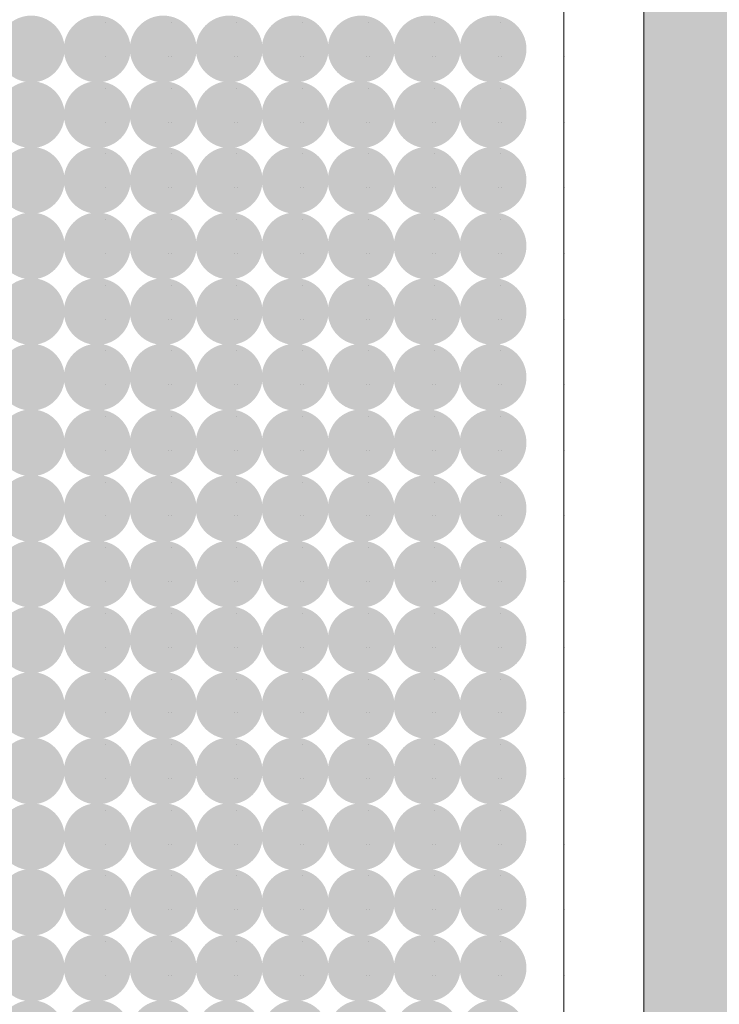
# Model space of a CAD drawing. Units: millimetres. Extents: x 1285 to 2484, y -2423 to -874.
# Drawn here: x 1628 to 1631, y -2279 to -2275 of the extents above; entities that cross this region are included whole.
import ezdxf

# ---------------------------------------------------------------- set-up
doc = ezdxf.new("R2010")
doc.units = ezdxf.units.MM
doc.header["$MEASUREMENT"] = 0
doc.layers.get('0').update_dxf_attribs({"color": 3})
for name, color, linetype, lineweight in [('AM_0', 7, 'Continuous', 53), ('IN_VISTA', 7, 'Continuous', 0), ('Layer 1', 7, 'Continuous', 0)]:
    doc.layers.add(name, color=color, linetype=linetype, lineweight=lineweight)
doc.styles.add('isocp.shx', font='isocp.shx')
doc.dimstyles.new('Standard 1 2', dxfattribs={"dimscale": 2, "dimtxt": 127, "dimasz": 90.714286, "dimexe": 45.357143, "dimexo": 45.357143, "dimgap": 45.357143, "dimtad": 1, "dimdec": 3, "dimlfac": 0.03937, "dimdsep": 46, "dimtxsty": 'isocp.shx', "dimcen": 2.286, "dimclrd": 6, "dimclre": 6, "dimclrt": 7, "dimazin": 2, "dimtfac": 1, "dimtdec": 3, "dimtmove": 0, "dimatfit": 0, "dimfxl": 1, "dimtolj": 1, "dimlwd": -1, "dimlwe": -1, "dimarcsym": 0})

# ---------------------------------------------------------------- blocks, each defined once
blk = doc.blocks.new('*D40')
at = {"layer": 'AM_0', "color": 6, "linetype": 'Continuous'}
for p, q in [((1635.6199, -2278.76), (1635.6199, -2337.8605)), ((1625.6845, -2282.5665), (1625.6845, -2337.8605))]:
    blk.add_line(p, q, dxfattribs=at)
at = {"layer": 'AM_0', "color": 6, "linetype": 'Continuous', "lineweight": -2}
for p, q in [((1621.9978, -2336.0171), (1618.3112, -2336.0171)), ((1625.6845, -2336.0171), (1635.6199, -2336.0171)), ((1639.3065, -2336.0171), (1720.4861, -2336.0171))]:
    blk.add_line(p, q, dxfattribs=at)
at = {"layer": 'AM_0', "color": 6, "linetype": 'Continuous', "lineweight": 0}
for points in [[(1621.9978, -2335.4027), (1621.9978, -2336.6316), (1625.6845, -2336.0171)], [(1639.3065, -2335.4027), (1639.3065, -2336.6316), (1635.6199, -2336.0171)]]:
    blk.add_solid(points, dxfattribs=at)
at = {"layer": 'Defpoints', "color": 0, "linetype": 'Continuous', "lineweight": 0}
for p in [(1635.6199, -2276.9167), (1625.6845, -2280.7232), (1635.6199, -2336.0171)]:
    blk.add_point(p, dxfattribs=at)
at = {"layer": 'AM_0', "color": 7, "linetype": 'Continuous', "lineweight": 0, "insert": (1681.7396, -2327.1631), "char_height": 5.16128, "attachment_point": 5, "style": 'isocp.shx'}
blk.add_mtext('\\A1;Recobrimento perimetral\\Pmáximo: 15 mm', dxfattribs=at)

msp = doc.modelspace()

# ---------------------------------------------------------------- hatches: boundary and pattern name
at = {"linetype": 'Continuous', "lineweight": 0, "extrusion": (0, 0, -1)}
h = msp.add_hatch(color=9, dxfattribs=at)
edge = h.paths.add_edge_path()
edge.add_arc((-1628.143, -2274.7808), 0.1613, 0, 360)
h = msp.add_hatch(color=9, dxfattribs=at)
edge = h.paths.add_edge_path()
edge.add_arc((-1628.4619, -2274.7808), 0.1613, 0, 360)
h = msp.add_hatch(color=9, dxfattribs=at)
edge = h.paths.add_edge_path()
edge.add_arc((-1628.7808, -2274.7808), 0.1613, 0, 360)
h = msp.add_hatch(color=9, dxfattribs=at)
edge = h.paths.add_edge_path()
edge.add_arc((-1629.0996, -2274.7808), 0.1613, 0, 360)
h = msp.add_hatch(color=9, dxfattribs=at)
edge = h.paths.add_edge_path()
edge.add_arc((-1629.4185, -2274.7808), 0.1613, 0, 360)
h = msp.add_hatch(color=9, dxfattribs=at)
edge = h.paths.add_edge_path()
edge.add_arc((-1629.7374, -2274.7808), 0.1613, 0, 360)
h = msp.add_hatch(color=9, dxfattribs=at)
edge = h.paths.add_edge_path()
edge.add_arc((-1630.0563, -2274.7808), 0.1613, 0, 360)
h = msp.add_hatch(color=9, dxfattribs=at)
edge = h.paths.add_edge_path()
edge.add_arc((-1630.3752, -2274.7808), 0.1613, 0, 360)
h = msp.add_hatch(color=9, dxfattribs=at)
edge = h.paths.add_edge_path()
edge.add_arc((-1628.143, -2275.0981), 0.1613, 0, 360)
h = msp.add_hatch(color=9, dxfattribs=at)
edge = h.paths.add_edge_path()
edge.add_arc((-1628.4619, -2275.0981), 0.1613, 0, 360)
h = msp.add_hatch(color=9, dxfattribs=at)
edge = h.paths.add_edge_path()
edge.add_arc((-1628.7808, -2275.0981), 0.1613, 0, 360)
h = msp.add_hatch(color=9, dxfattribs=at)
edge = h.paths.add_edge_path()
edge.add_arc((-1629.0996, -2275.0981), 0.1613, 0, 360)
h = msp.add_hatch(color=9, dxfattribs=at)
edge = h.paths.add_edge_path()
edge.add_arc((-1629.4185, -2275.0981), 0.1613, 0, 360)
h = msp.add_hatch(color=9, dxfattribs=at)
edge = h.paths.add_edge_path()
edge.add_arc((-1629.7374, -2275.0981), 0.1613, 0, 360)
h = msp.add_hatch(color=9, dxfattribs=at)
edge = h.paths.add_edge_path()
edge.add_arc((-1630.0563, -2275.0981), 0.1613, 0, 360)
h = msp.add_hatch(color=9, dxfattribs=at)
edge = h.paths.add_edge_path()
edge.add_arc((-1630.3752, -2275.0981), 0.1613, 0, 360)
h = msp.add_hatch(color=9, dxfattribs=at)
edge = h.paths.add_edge_path()
edge.add_arc((-1628.143, -2275.4153), 0.1613, 0, 360)
h = msp.add_hatch(color=9, dxfattribs=at)
edge = h.paths.add_edge_path()
edge.add_arc((-1628.4619, -2275.4153), 0.1613, 0, 360)
h = msp.add_hatch(color=9, dxfattribs=at)
edge = h.paths.add_edge_path()
edge.add_arc((-1628.7808, -2275.4153), 0.1613, 0, 360)
h = msp.add_hatch(color=9, dxfattribs=at)
edge = h.paths.add_edge_path()
edge.add_arc((-1629.0996, -2275.4153), 0.1613, 0, 360)
h = msp.add_hatch(color=9, dxfattribs=at)
edge = h.paths.add_edge_path()
edge.add_arc((-1629.4185, -2275.4153), 0.1613, 0, 360)
h = msp.add_hatch(color=9, dxfattribs=at)
edge = h.paths.add_edge_path()
edge.add_arc((-1629.7374, -2275.4153), 0.1613, 0, 360)
h = msp.add_hatch(color=9, dxfattribs=at)
edge = h.paths.add_edge_path()
edge.add_arc((-1630.0563, -2275.4153), 0.1613, 0, 360)
h = msp.add_hatch(color=9, dxfattribs=at)
edge = h.paths.add_edge_path()
edge.add_arc((-1630.3752, -2275.4153), 0.1613, 0, 360)
h = msp.add_hatch(color=9, dxfattribs=at)
edge = h.paths.add_edge_path()
edge.add_arc((-1628.143, -2275.7325), 0.1613, 0, 360)
h = msp.add_hatch(color=9, dxfattribs=at)
edge = h.paths.add_edge_path()
edge.add_arc((-1628.4619, -2275.7325), 0.1613, 0, 360)
h = msp.add_hatch(color=9, dxfattribs=at)
edge = h.paths.add_edge_path()
edge.add_arc((-1628.7808, -2275.7325), 0.1613, 0, 360)
h = msp.add_hatch(color=9, dxfattribs=at)
edge = h.paths.add_edge_path()
edge.add_arc((-1629.0996, -2275.7325), 0.1613, 0, 360)
h = msp.add_hatch(color=9, dxfattribs=at)
edge = h.paths.add_edge_path()
edge.add_arc((-1629.4185, -2275.7325), 0.1613, 0, 360)
h = msp.add_hatch(color=9, dxfattribs=at)
edge = h.paths.add_edge_path()
edge.add_arc((-1629.7374, -2275.7325), 0.1613, 0, 360)
h = msp.add_hatch(color=9, dxfattribs=at)
edge = h.paths.add_edge_path()
edge.add_arc((-1630.0563, -2275.7325), 0.1613, 0, 360)
h = msp.add_hatch(color=9, dxfattribs=at)
edge = h.paths.add_edge_path()
edge.add_arc((-1630.3752, -2275.7325), 0.1613, 0, 360)
h = msp.add_hatch(color=9, dxfattribs=at)
edge = h.paths.add_edge_path()
edge.add_arc((-1628.143, -2276.0497), 0.1613, 0, 360)
h = msp.add_hatch(color=9, dxfattribs=at)
edge = h.paths.add_edge_path()
edge.add_arc((-1628.4619, -2276.0497), 0.1613, 0, 360)
h = msp.add_hatch(color=9, dxfattribs=at)
edge = h.paths.add_edge_path()
edge.add_arc((-1628.7808, -2276.0497), 0.1613, 0, 360)
h = msp.add_hatch(color=9, dxfattribs=at)
edge = h.paths.add_edge_path()
edge.add_arc((-1629.0996, -2276.0497), 0.1613, 0, 360)
h = msp.add_hatch(color=9, dxfattribs=at)
edge = h.paths.add_edge_path()
edge.add_arc((-1629.4185, -2276.0497), 0.1613, 0, 360)
h = msp.add_hatch(color=9, dxfattribs=at)
edge = h.paths.add_edge_path()
edge.add_arc((-1629.7374, -2276.0497), 0.1613, 0, 360)
h = msp.add_hatch(color=9, dxfattribs=at)
edge = h.paths.add_edge_path()
edge.add_arc((-1630.0563, -2276.0497), 0.1613, 0, 360)
h = msp.add_hatch(color=9, dxfattribs=at)
edge = h.paths.add_edge_path()
edge.add_arc((-1630.3752, -2276.0497), 0.1613, 0, 360)
h = msp.add_hatch(color=9, dxfattribs=at)
edge = h.paths.add_edge_path()
edge.add_arc((-1628.143, -2276.3669), 0.1613, 0, 360)
h = msp.add_hatch(color=9, dxfattribs=at)
edge = h.paths.add_edge_path()
edge.add_arc((-1628.4619, -2276.3669), 0.1613, 0, 360)
h = msp.add_hatch(color=9, dxfattribs=at)
edge = h.paths.add_edge_path()
edge.add_arc((-1628.7808, -2276.3669), 0.1613, 0, 360)
h = msp.add_hatch(color=9, dxfattribs=at)
edge = h.paths.add_edge_path()
edge.add_arc((-1629.0996, -2276.3669), 0.1613, 0, 360)
h = msp.add_hatch(color=9, dxfattribs=at)
edge = h.paths.add_edge_path()
edge.add_arc((-1629.4185, -2276.3669), 0.1613, 0, 360)
h = msp.add_hatch(color=9, dxfattribs=at)
edge = h.paths.add_edge_path()
edge.add_arc((-1629.7374, -2276.3669), 0.1613, 0, 360)
h = msp.add_hatch(color=9, dxfattribs=at)
edge = h.paths.add_edge_path()
edge.add_arc((-1630.0563, -2276.3669), 0.1613, 0, 360)
h = msp.add_hatch(color=9, dxfattribs=at)
edge = h.paths.add_edge_path()
edge.add_arc((-1630.3752, -2276.3669), 0.1613, 0, 360)
h = msp.add_hatch(color=9, dxfattribs=at)
edge = h.paths.add_edge_path()
edge.add_arc((-1628.143, -2276.6841), 0.1613, 0, 360)
h = msp.add_hatch(color=9, dxfattribs=at)
edge = h.paths.add_edge_path()
edge.add_arc((-1628.4619, -2276.6841), 0.1613, 0, 360)
h = msp.add_hatch(color=9, dxfattribs=at)
edge = h.paths.add_edge_path()
edge.add_arc((-1628.7808, -2276.6841), 0.1613, 0, 360)
h = msp.add_hatch(color=9, dxfattribs=at)
edge = h.paths.add_edge_path()
edge.add_arc((-1629.0996, -2276.6841), 0.1613, 0, 360)
h = msp.add_hatch(color=9, dxfattribs=at)
edge = h.paths.add_edge_path()
edge.add_arc((-1629.4185, -2276.6841), 0.1613, 0, 360)
h = msp.add_hatch(color=9, dxfattribs=at)
edge = h.paths.add_edge_path()
edge.add_arc((-1629.7374, -2276.6841), 0.1613, 0, 360)
h = msp.add_hatch(color=9, dxfattribs=at)
edge = h.paths.add_edge_path()
edge.add_arc((-1630.0563, -2276.6841), 0.1613, 0, 360)
h = msp.add_hatch(color=9, dxfattribs=at)
edge = h.paths.add_edge_path()
edge.add_arc((-1630.3752, -2276.6841), 0.1613, 0, 360)
h = msp.add_hatch(color=9, dxfattribs=at)
edge = h.paths.add_edge_path()
edge.add_arc((-1628.143, -2277.0014), 0.1613, 0, 360)
h = msp.add_hatch(color=9, dxfattribs=at)
edge = h.paths.add_edge_path()
edge.add_arc((-1628.4619, -2277.0014), 0.1613, 0, 360)
h = msp.add_hatch(color=9, dxfattribs=at)
edge = h.paths.add_edge_path()
edge.add_arc((-1628.7808, -2277.0014), 0.1613, 0, 360)
h = msp.add_hatch(color=9, dxfattribs=at)
edge = h.paths.add_edge_path()
edge.add_arc((-1629.0996, -2277.0014), 0.1613, 0, 360)
h = msp.add_hatch(color=9, dxfattribs=at)
edge = h.paths.add_edge_path()
edge.add_arc((-1629.4185, -2277.0014), 0.1613, 0, 360)
h = msp.add_hatch(color=9, dxfattribs=at)
edge = h.paths.add_edge_path()
edge.add_arc((-1629.7374, -2277.0014), 0.1613, 0, 360)
h = msp.add_hatch(color=9, dxfattribs=at)
edge = h.paths.add_edge_path()
edge.add_arc((-1630.0563, -2277.0014), 0.1613, 0, 360)
h = msp.add_hatch(color=9, dxfattribs=at)
edge = h.paths.add_edge_path()
edge.add_arc((-1630.3752, -2277.0014), 0.1613, 0, 360)
h = msp.add_hatch(color=9, dxfattribs=at)
edge = h.paths.add_edge_path()
edge.add_arc((-1628.143, -2277.3186), 0.1613, 0, 360)
h = msp.add_hatch(color=9, dxfattribs=at)
edge = h.paths.add_edge_path()
edge.add_arc((-1628.4619, -2277.3186), 0.1613, 0, 360)
h = msp.add_hatch(color=9, dxfattribs=at)
edge = h.paths.add_edge_path()
edge.add_arc((-1628.7808, -2277.3186), 0.1613, 0, 360)
h = msp.add_hatch(color=9, dxfattribs=at)
edge = h.paths.add_edge_path()
edge.add_arc((-1629.0996, -2277.3186), 0.1613, 0, 360)
h = msp.add_hatch(color=9, dxfattribs=at)
edge = h.paths.add_edge_path()
edge.add_arc((-1629.4185, -2277.3186), 0.1613, 0, 360)
h = msp.add_hatch(color=9, dxfattribs=at)
edge = h.paths.add_edge_path()
edge.add_arc((-1629.7374, -2277.3186), 0.1613, 0, 360)
h = msp.add_hatch(color=9, dxfattribs=at)
edge = h.paths.add_edge_path()
edge.add_arc((-1630.0563, -2277.3186), 0.1613, 0, 360)
h = msp.add_hatch(color=9, dxfattribs=at)
edge = h.paths.add_edge_path()
edge.add_arc((-1630.3752, -2277.3186), 0.1613, 0, 360)
h = msp.add_hatch(color=9, dxfattribs=at)
edge = h.paths.add_edge_path()
edge.add_arc((-1628.143, -2277.6358), 0.1613, 0, 360)
h = msp.add_hatch(color=9, dxfattribs=at)
edge = h.paths.add_edge_path()
edge.add_arc((-1628.4619, -2277.6358), 0.1613, 0, 360)
h = msp.add_hatch(color=9, dxfattribs=at)
edge = h.paths.add_edge_path()
edge.add_arc((-1628.7808, -2277.6358), 0.1613, 0, 360)
h = msp.add_hatch(color=9, dxfattribs=at)
edge = h.paths.add_edge_path()
edge.add_arc((-1629.0996, -2277.6358), 0.1613, 0, 360)
h = msp.add_hatch(color=9, dxfattribs=at)
edge = h.paths.add_edge_path()
edge.add_arc((-1629.4185, -2277.6358), 0.1613, 0, 360)
h = msp.add_hatch(color=9, dxfattribs=at)
edge = h.paths.add_edge_path()
edge.add_arc((-1629.7374, -2277.6358), 0.1613, 0, 360)
h = msp.add_hatch(color=9, dxfattribs=at)
edge = h.paths.add_edge_path()
edge.add_arc((-1630.0563, -2277.6358), 0.1613, 0, 360)
h = msp.add_hatch(color=9, dxfattribs=at)
edge = h.paths.add_edge_path()
edge.add_arc((-1630.3752, -2277.6358), 0.1613, 0, 360)
h = msp.add_hatch(color=9, dxfattribs=at)
edge = h.paths.add_edge_path()
edge.add_arc((-1628.143, -2277.953), 0.1613, 0, 360)
h = msp.add_hatch(color=9, dxfattribs=at)
edge = h.paths.add_edge_path()
edge.add_arc((-1628.4619, -2277.953), 0.1613, 0, 360)
h = msp.add_hatch(color=9, dxfattribs=at)
edge = h.paths.add_edge_path()
edge.add_arc((-1628.7808, -2277.953), 0.1613, 0, 360)
h = msp.add_hatch(color=9, dxfattribs=at)
edge = h.paths.add_edge_path()
edge.add_arc((-1629.0996, -2277.953), 0.1613, 0, 360)
h = msp.add_hatch(color=9, dxfattribs=at)
edge = h.paths.add_edge_path()
edge.add_arc((-1629.4185, -2277.953), 0.1613, 0, 360)
h = msp.add_hatch(color=9, dxfattribs=at)
edge = h.paths.add_edge_path()
edge.add_arc((-1629.7374, -2277.953), 0.1613, 0, 360)
h = msp.add_hatch(color=9, dxfattribs=at)
edge = h.paths.add_edge_path()
edge.add_arc((-1630.0563, -2277.953), 0.1613, 0, 360)
h = msp.add_hatch(color=9, dxfattribs=at)
edge = h.paths.add_edge_path()
edge.add_arc((-1630.3752, -2277.953), 0.1613, 0, 360)
h = msp.add_hatch(color=9, dxfattribs=at)
edge = h.paths.add_edge_path()
edge.add_arc((-1628.143, -2278.2702), 0.1613, 0, 360)
h = msp.add_hatch(color=9, dxfattribs=at)
edge = h.paths.add_edge_path()
edge.add_arc((-1628.4619, -2278.2702), 0.1613, 0, 360)
h = msp.add_hatch(color=9, dxfattribs=at)
edge = h.paths.add_edge_path()
edge.add_arc((-1628.7808, -2278.2702), 0.1613, 0, 360)
h = msp.add_hatch(color=9, dxfattribs=at)
edge = h.paths.add_edge_path()
edge.add_arc((-1629.0996, -2278.2702), 0.1613, 0, 360)
h = msp.add_hatch(color=9, dxfattribs=at)
edge = h.paths.add_edge_path()
edge.add_arc((-1629.4185, -2278.2702), 0.1613, 0, 360)
h = msp.add_hatch(color=9, dxfattribs=at)
edge = h.paths.add_edge_path()
edge.add_arc((-1629.7374, -2278.2702), 0.1613, 0, 360)
h = msp.add_hatch(color=9, dxfattribs=at)
edge = h.paths.add_edge_path()
edge.add_arc((-1630.0563, -2278.2702), 0.1613, 0, 360)
h = msp.add_hatch(color=9, dxfattribs=at)
edge = h.paths.add_edge_path()
edge.add_arc((-1630.3752, -2278.2702), 0.1613, 0, 360)
h = msp.add_hatch(color=9, dxfattribs=at)
edge = h.paths.add_edge_path()
edge.add_arc((-1628.143, -2278.5875), 0.1613, 0, 360)
h = msp.add_hatch(color=9, dxfattribs=at)
edge = h.paths.add_edge_path()
edge.add_arc((-1628.4619, -2278.5875), 0.1613, 0, 360)
h = msp.add_hatch(color=9, dxfattribs=at)
edge = h.paths.add_edge_path()
edge.add_arc((-1628.7808, -2278.5875), 0.1613, 0, 360)
h = msp.add_hatch(color=9, dxfattribs=at)
edge = h.paths.add_edge_path()
edge.add_arc((-1629.0996, -2278.5875), 0.1613, 0, 360)
h = msp.add_hatch(color=9, dxfattribs=at)
edge = h.paths.add_edge_path()
edge.add_arc((-1629.4185, -2278.5875), 0.1613, 0, 360)
h = msp.add_hatch(color=9, dxfattribs=at)
edge = h.paths.add_edge_path()
edge.add_arc((-1629.7374, -2278.5875), 0.1613, 0, 360)
h = msp.add_hatch(color=9, dxfattribs=at)
edge = h.paths.add_edge_path()
edge.add_arc((-1630.0563, -2278.5875), 0.1613, 0, 360)
h = msp.add_hatch(color=9, dxfattribs=at)
edge = h.paths.add_edge_path()
edge.add_arc((-1630.3752, -2278.5875), 0.1613, 0, 360)
h = msp.add_hatch(color=9, dxfattribs=at)
edge = h.paths.add_edge_path()
edge.add_arc((-1628.143, -2278.9047), 0.1613, 0, 360)
h = msp.add_hatch(color=9, dxfattribs=at)
edge = h.paths.add_edge_path()
edge.add_arc((-1628.4619, -2278.9047), 0.1613, 0, 360)
h = msp.add_hatch(color=9, dxfattribs=at)
edge = h.paths.add_edge_path()
edge.add_arc((-1628.7808, -2278.9047), 0.1613, 0, 360)
h = msp.add_hatch(color=9, dxfattribs=at)
edge = h.paths.add_edge_path()
edge.add_arc((-1629.0996, -2278.9047), 0.1613, 0, 360)
h = msp.add_hatch(color=9, dxfattribs=at)
edge = h.paths.add_edge_path()
edge.add_arc((-1629.4185, -2278.9047), 0.1613, 0, 360)
h = msp.add_hatch(color=9, dxfattribs=at)
edge = h.paths.add_edge_path()
edge.add_arc((-1629.7374, -2278.9047), 0.1613, 0, 360)
h = msp.add_hatch(color=9, dxfattribs=at)
edge = h.paths.add_edge_path()
edge.add_arc((-1630.0563, -2278.9047), 0.1613, 0, 360)
h = msp.add_hatch(color=9, dxfattribs=at)
edge = h.paths.add_edge_path()
edge.add_arc((-1630.3752, -2278.9047), 0.1613, 0, 360)
h = msp.add_hatch(color=9, dxfattribs=at)
edge = h.paths.add_edge_path()
edge.add_arc((-1628.143, -2279.2219), 0.1613, 0, 360)
h = msp.add_hatch(color=9, dxfattribs=at)
edge = h.paths.add_edge_path()
edge.add_arc((-1628.4619, -2279.2219), 0.1613, 0, 360)
h = msp.add_hatch(color=9, dxfattribs=at)
edge = h.paths.add_edge_path()
edge.add_arc((-1628.7808, -2279.2219), 0.1613, 0, 360)
h = msp.add_hatch(color=9, dxfattribs=at)
edge = h.paths.add_edge_path()
edge.add_arc((-1629.0996, -2279.2219), 0.1613, 0, 360)
h = msp.add_hatch(color=9, dxfattribs=at)
edge = h.paths.add_edge_path()
edge.add_arc((-1629.4185, -2279.2219), 0.1613, 0, 360)
h = msp.add_hatch(color=9, dxfattribs=at)
edge = h.paths.add_edge_path()
edge.add_arc((-1629.7374, -2279.2219), 0.1613, 0, 360)
h = msp.add_hatch(color=9, dxfattribs=at)
edge = h.paths.add_edge_path()
edge.add_arc((-1630.0563, -2279.2219), 0.1613, 0, 360)
h = msp.add_hatch(color=9, dxfattribs=at)
edge = h.paths.add_edge_path()
edge.add_arc((-1630.3752, -2279.2219), 0.1613, 0, 360)
h = msp.add_hatch(color=9, dxfattribs=at)
edge = h.paths.add_edge_path()
edge.add_arc((-1628.143, -2279.5391), 0.1613, 0, 360)
h = msp.add_hatch(color=9, dxfattribs=at)
edge = h.paths.add_edge_path()
edge.add_arc((-1628.4619, -2279.5391), 0.1613, 0, 360)
h = msp.add_hatch(color=9, dxfattribs=at)
edge = h.paths.add_edge_path()
edge.add_arc((-1628.7808, -2279.5391), 0.1613, 0, 360)
h = msp.add_hatch(color=9, dxfattribs=at)
edge = h.paths.add_edge_path()
edge.add_arc((-1629.0996, -2279.5391), 0.1613, 0, 360)
h = msp.add_hatch(color=9, dxfattribs=at)
edge = h.paths.add_edge_path()
edge.add_arc((-1629.4185, -2279.5391), 0.1613, 0, 360)
h = msp.add_hatch(color=9, dxfattribs=at)
edge = h.paths.add_edge_path()
edge.add_arc((-1629.7374, -2279.5391), 0.1613, 0, 360)
h = msp.add_hatch(color=9, dxfattribs=at)
edge = h.paths.add_edge_path()
edge.add_arc((-1630.0563, -2279.5391), 0.1613, 0, 360)
h = msp.add_hatch(color=9, dxfattribs=at)
edge = h.paths.add_edge_path()
edge.add_arc((-1630.3752, -2279.5391), 0.1613, 0, 360)
at = {"layer": 'IN_VISTA', "linetype": 'Continuous', "lineweight": 0}
msp.add_hatch(color=8, dxfattribs=at).paths.add_polyline_path([(1625.8273, -2268.2071), (1625.8273, -2268.2078, 0.044875), (1628.8317, -2268.26, -0.435559), (1629.0393, -2268.453), (1629.0393, -2269.2589), (1630.6365, -2269.7168, -0.334595), (1631.1038, -2270.337), (1631.1038, -2283.4964, -0.334595), (1630.6365, -2284.1166), (1629.0393, -2284.5746), (1629.0393, -2285.3804, -0.435559), (1628.8317, -2285.5735, 0.044875), (1625.8273, -2285.6256), (1625.8273, -2285.6264), (1633.4264, -2285.6264), (1633.4264, -2268.2071)])

# ---------------------------------------------------------------- linework, layer by layer
at = {"color": 7, "linetype": 'Continuous', "lineweight": 0, "elevation": 0, "flags": 128}
for points in [[(1628.4997, -2274.6536), (1628.4997, -2274.6536)], [(1628.8185, -2274.6536), (1628.8185, -2274.6536)], [(1629.1374, -2274.6536), (1629.1374, -2274.6536)], [(1629.4563, -2274.6536), (1629.4563, -2274.6536)], [(1629.7752, -2274.6536), (1629.7752, -2274.6536)], [(1630.0941, -2274.6536), (1630.0941, -2274.6536)], [(1630.4129, -2274.6536), (1630.4129, -2274.6536)], [(1628.5012, -2274.8168), (1628.5012, -2274.8168)], [(1628.807, -2274.8168), (1628.807, -2274.8168)], [(1628.8201, -2274.8168), (1628.8201, -2274.8168)], [(1629.1259, -2274.8168), (1629.1259, -2274.8168)], [(1629.139, -2274.8168), (1629.139, -2274.8168)], [(1629.4447, -2274.8168), (1629.4447, -2274.8168)], [(1629.4578, -2274.8168), (1629.4578, -2274.8168)], [(1629.7636, -2274.8168), (1629.7636, -2274.8168)], [(1629.7767, -2274.8168), (1629.7767, -2274.8168)], [(1630.0825, -2274.8168), (1630.0825, -2274.8168)], [(1630.0956, -2274.8168), (1630.0956, -2274.8168)], [(1630.4014, -2274.8168), (1630.4014, -2274.8168)], [(1630.4145, -2274.8168), (1630.4145, -2274.8168)], [(1630.7202, -2274.8168), (1630.7202, -2274.8168)], [(1628.4997, -2274.9708), (1628.4997, -2274.9708)], [(1628.8185, -2274.9708), (1628.8185, -2274.9708)], [(1629.1374, -2274.9708), (1629.1374, -2274.9708)], [(1629.4563, -2274.9708), (1629.4563, -2274.9708)], [(1629.7752, -2274.9708), (1629.7752, -2274.9708)], [(1630.0941, -2274.9708), (1630.0941, -2274.9708)], [(1630.4129, -2274.9708), (1630.4129, -2274.9708)], [(1628.5012, -2275.1341), (1628.5012, -2275.1341)], [(1628.807, -2275.1341), (1628.807, -2275.1341)], [(1628.8201, -2275.1341), (1628.8201, -2275.1341)], [(1629.1259, -2275.1341), (1629.1259, -2275.1341)], [(1629.139, -2275.1341), (1629.139, -2275.1341)], [(1629.4447, -2275.1341), (1629.4447, -2275.1341)], [(1629.4578, -2275.1341), (1629.4578, -2275.1341)], [(1629.7636, -2275.1341), (1629.7636, -2275.1341)], [(1629.7767, -2275.1341), (1629.7767, -2275.1341)], [(1630.0825, -2275.1341), (1630.0825, -2275.1341)], [(1630.0956, -2275.1341), (1630.0956, -2275.1341)], [(1630.4014, -2275.1341), (1630.4014, -2275.1341)], [(1630.4145, -2275.1341), (1630.4145, -2275.1341)], [(1630.7202, -2275.1341), (1630.7202, -2275.1341)], [(1628.4997, -2275.288), (1628.4997, -2275.288)], [(1628.8185, -2275.288), (1628.8185, -2275.288)], [(1629.1374, -2275.288), (1629.1374, -2275.288)], [(1629.4563, -2275.288), (1629.4563, -2275.288)], [(1629.7752, -2275.288), (1629.7752, -2275.288)], [(1630.0941, -2275.288), (1630.0941, -2275.288)], [(1630.4129, -2275.288), (1630.4129, -2275.288)], [(1628.5012, -2275.4513), (1628.5012, -2275.4513)], [(1628.807, -2275.4513), (1628.807, -2275.4513)], [(1628.8201, -2275.4513), (1628.8201, -2275.4513)], [(1629.1259, -2275.4513), (1629.1259, -2275.4513)], [(1629.139, -2275.4513), (1629.139, -2275.4513)], [(1629.4447, -2275.4513), (1629.4447, -2275.4513)], [(1629.4578, -2275.4513), (1629.4578, -2275.4513)], [(1629.7636, -2275.4513), (1629.7636, -2275.4513)], [(1629.7767, -2275.4513), (1629.7767, -2275.4513)], [(1630.0825, -2275.4513), (1630.0825, -2275.4513)], [(1630.0956, -2275.4513), (1630.0956, -2275.4513)], [(1630.4014, -2275.4513), (1630.4014, -2275.4513)], [(1630.4145, -2275.4513), (1630.4145, -2275.4513)], [(1630.7202, -2275.4513), (1630.7202, -2275.4513)], [(1628.4997, -2275.6052), (1628.4997, -2275.6052)], [(1628.8185, -2275.6052), (1628.8185, -2275.6052)], [(1629.1374, -2275.6052), (1629.1374, -2275.6052)], [(1629.4563, -2275.6052), (1629.4563, -2275.6052)], [(1629.7752, -2275.6052), (1629.7752, -2275.6052)], [(1630.0941, -2275.6052), (1630.0941, -2275.6052)], [(1630.4129, -2275.6052), (1630.4129, -2275.6052)], [(1628.5012, -2275.7685), (1628.5012, -2275.7685)], [(1628.807, -2275.7685), (1628.807, -2275.7685)], [(1628.8201, -2275.7685), (1628.8201, -2275.7685)], [(1629.1259, -2275.7685), (1629.1259, -2275.7685)], [(1629.139, -2275.7685), (1629.139, -2275.7685)], [(1629.4447, -2275.7685), (1629.4447, -2275.7685)], [(1629.4578, -2275.7685), (1629.4578, -2275.7685)], [(1629.7636, -2275.7685), (1629.7636, -2275.7685)], [(1629.7767, -2275.7685), (1629.7767, -2275.7685)], [(1630.0825, -2275.7685), (1630.0825, -2275.7685)], [(1630.0956, -2275.7685), (1630.0956, -2275.7685)], [(1630.4014, -2275.7685), (1630.4014, -2275.7685)], [(1630.4145, -2275.7685), (1630.4145, -2275.7685)], [(1630.7202, -2275.7685), (1630.7202, -2275.7685)], [(1628.4997, -2275.9224), (1628.4997, -2275.9224)], [(1628.8185, -2275.9224), (1628.8185, -2275.9224)], [(1629.1374, -2275.9224), (1629.1374, -2275.9224)], [(1629.4563, -2275.9224), (1629.4563, -2275.9224)], [(1629.7752, -2275.9224), (1629.7752, -2275.9224)], [(1630.0941, -2275.9224), (1630.0941, -2275.9224)], [(1630.4129, -2275.9224), (1630.4129, -2275.9224)], [(1628.5012, -2276.0857), (1628.5012, -2276.0857)], [(1628.807, -2276.0857), (1628.807, -2276.0857)], [(1628.8201, -2276.0857), (1628.8201, -2276.0857)], [(1629.1259, -2276.0857), (1629.1259, -2276.0857)], [(1629.139, -2276.0857), (1629.139, -2276.0857)], [(1629.4447, -2276.0857), (1629.4447, -2276.0857)], [(1629.4578, -2276.0857), (1629.4578, -2276.0857)], [(1629.7636, -2276.0857), (1629.7636, -2276.0857)], [(1629.7767, -2276.0857), (1629.7767, -2276.0857)], [(1630.0825, -2276.0857), (1630.0825, -2276.0857)], [(1630.0956, -2276.0857), (1630.0956, -2276.0857)], [(1630.4014, -2276.0857), (1630.4014, -2276.0857)], [(1630.4145, -2276.0857), (1630.4145, -2276.0857)], [(1630.7202, -2276.0857), (1630.7202, -2276.0857)], [(1628.4997, -2276.2397), (1628.4997, -2276.2397)], [(1628.8185, -2276.2397), (1628.8185, -2276.2397)], [(1629.1374, -2276.2397), (1629.1374, -2276.2397)], [(1629.4563, -2276.2397), (1629.4563, -2276.2397)], [(1629.7752, -2276.2397), (1629.7752, -2276.2397)], [(1630.0941, -2276.2397), (1630.0941, -2276.2397)], [(1630.4129, -2276.2397), (1630.4129, -2276.2397)], [(1628.5012, -2276.4029), (1628.5012, -2276.4029)], [(1628.807, -2276.4029), (1628.807, -2276.4029)], [(1628.8201, -2276.4029), (1628.8201, -2276.4029)], [(1629.1259, -2276.4029), (1629.1259, -2276.4029)], [(1629.139, -2276.4029), (1629.139, -2276.4029)], [(1629.4447, -2276.4029), (1629.4447, -2276.4029)], [(1629.4578, -2276.4029), (1629.4578, -2276.4029)], [(1629.7636, -2276.4029), (1629.7636, -2276.4029)], [(1629.7767, -2276.4029), (1629.7767, -2276.4029)], [(1630.0825, -2276.4029), (1630.0825, -2276.4029)], [(1630.0956, -2276.4029), (1630.0956, -2276.4029)], [(1630.4014, -2276.4029), (1630.4014, -2276.4029)], [(1630.4145, -2276.4029), (1630.4145, -2276.4029)], [(1630.7202, -2276.4029), (1630.7202, -2276.4029)], [(1628.4997, -2276.5569), (1628.4997, -2276.5569)], [(1628.8185, -2276.5569), (1628.8185, -2276.5569)], [(1629.1374, -2276.5569), (1629.1374, -2276.5569)], [(1629.4563, -2276.5569), (1629.4563, -2276.5569)], [(1629.7752, -2276.5569), (1629.7752, -2276.5569)], [(1630.0941, -2276.5569), (1630.0941, -2276.5569)], [(1630.4129, -2276.5569), (1630.4129, -2276.5569)], [(1628.5012, -2276.7202), (1628.5012, -2276.7202)], [(1628.807, -2276.7202), (1628.807, -2276.7202)], [(1628.8201, -2276.7202), (1628.8201, -2276.7202)], [(1629.1259, -2276.7202), (1629.1259, -2276.7202)], [(1629.139, -2276.7202), (1629.139, -2276.7202)], [(1629.4447, -2276.7202), (1629.4447, -2276.7202)], [(1629.4578, -2276.7202), (1629.4578, -2276.7202)], [(1629.7636, -2276.7202), (1629.7636, -2276.7202)], [(1629.7767, -2276.7202), (1629.7767, -2276.7202)], [(1630.0825, -2276.7202), (1630.0825, -2276.7202)], [(1630.0956, -2276.7202), (1630.0956, -2276.7202)], [(1630.4014, -2276.7202), (1630.4014, -2276.7202)], [(1630.4145, -2276.7202), (1630.4145, -2276.7202)], [(1630.7202, -2276.7202), (1630.7202, -2276.7202)], [(1628.4997, -2276.8741), (1628.4997, -2276.8741)], [(1628.8185, -2276.8741), (1628.8185, -2276.8741)], [(1629.1374, -2276.8741), (1629.1374, -2276.8741)], [(1629.4563, -2276.8741), (1629.4563, -2276.8741)], [(1629.7752, -2276.8741), (1629.7752, -2276.8741)], [(1630.0941, -2276.8741), (1630.0941, -2276.8741)], [(1630.4129, -2276.8741), (1630.4129, -2276.8741)], [(1628.5012, -2277.0374), (1628.5012, -2277.0374)], [(1628.807, -2277.0374), (1628.807, -2277.0374)], [(1628.8201, -2277.0374), (1628.8201, -2277.0374)], [(1629.1259, -2277.0374), (1629.1259, -2277.0374)], [(1629.139, -2277.0374), (1629.139, -2277.0374)], [(1629.4447, -2277.0374), (1629.4447, -2277.0374)], [(1629.4578, -2277.0374), (1629.4578, -2277.0374)], [(1629.7636, -2277.0374), (1629.7636, -2277.0374)], [(1629.7767, -2277.0374), (1629.7767, -2277.0374)], [(1630.0825, -2277.0374), (1630.0825, -2277.0374)], [(1630.0956, -2277.0374), (1630.0956, -2277.0374)], [(1630.4014, -2277.0374), (1630.4014, -2277.0374)], [(1630.4145, -2277.0374), (1630.4145, -2277.0374)], [(1630.7202, -2277.0374), (1630.7202, -2277.0374)], [(1628.4997, -2277.1913), (1628.4997, -2277.1913)], [(1628.8185, -2277.1913), (1628.8185, -2277.1913)], [(1629.1374, -2277.1913), (1629.1374, -2277.1913)], [(1629.4563, -2277.1913), (1629.4563, -2277.1913)], [(1629.7752, -2277.1913), (1629.7752, -2277.1913)], [(1630.0941, -2277.1913), (1630.0941, -2277.1913)], [(1630.4129, -2277.1913), (1630.4129, -2277.1913)], [(1628.5012, -2277.3546), (1628.5012, -2277.3546)], [(1628.807, -2277.3546), (1628.807, -2277.3546)], [(1628.8201, -2277.3546), (1628.8201, -2277.3546)], [(1629.1259, -2277.3546), (1629.1259, -2277.3546)], [(1629.139, -2277.3546), (1629.139, -2277.3546)], [(1629.4447, -2277.3546), (1629.4447, -2277.3546)], [(1629.4578, -2277.3546), (1629.4578, -2277.3546)], [(1629.7636, -2277.3546), (1629.7636, -2277.3546)], [(1629.7767, -2277.3546), (1629.7767, -2277.3546)], [(1630.0825, -2277.3546), (1630.0825, -2277.3546)], [(1630.0956, -2277.3546), (1630.0956, -2277.3546)], [(1630.4014, -2277.3546), (1630.4014, -2277.3546)], [(1630.4145, -2277.3546), (1630.4145, -2277.3546)], [(1630.7202, -2277.3546), (1630.7202, -2277.3546)], [(1628.4997, -2277.5085), (1628.4997, -2277.5085)], [(1628.8185, -2277.5085), (1628.8185, -2277.5085)], [(1629.1374, -2277.5085), (1629.1374, -2277.5085)], [(1629.4563, -2277.5085), (1629.4563, -2277.5085)], [(1629.7752, -2277.5085), (1629.7752, -2277.5085)], [(1630.0941, -2277.5085), (1630.0941, -2277.5085)], [(1630.4129, -2277.5085), (1630.4129, -2277.5085)], [(1628.5012, -2277.6718), (1628.5012, -2277.6718)], [(1628.807, -2277.6718), (1628.807, -2277.6718)], [(1628.8201, -2277.6718), (1628.8201, -2277.6718)], [(1629.1259, -2277.6718), (1629.1259, -2277.6718)], [(1629.139, -2277.6718), (1629.139, -2277.6718)], [(1629.4447, -2277.6718), (1629.4447, -2277.6718)], [(1629.4578, -2277.6718), (1629.4578, -2277.6718)], [(1629.7636, -2277.6718), (1629.7636, -2277.6718)], [(1629.7767, -2277.6718), (1629.7767, -2277.6718)], [(1630.0825, -2277.6718), (1630.0825, -2277.6718)], [(1630.0956, -2277.6718), (1630.0956, -2277.6718)], [(1630.4014, -2277.6718), (1630.4014, -2277.6718)], [(1630.4145, -2277.6718), (1630.4145, -2277.6718)], [(1630.7202, -2277.6718), (1630.7202, -2277.6718)], [(1628.4997, -2277.8258), (1628.4997, -2277.8258)], [(1628.8185, -2277.8258), (1628.8185, -2277.8258)], [(1629.1374, -2277.8258), (1629.1374, -2277.8258)], [(1629.4563, -2277.8258), (1629.4563, -2277.8258)], [(1629.7752, -2277.8258), (1629.7752, -2277.8258)], [(1630.0941, -2277.8258), (1630.0941, -2277.8258)], [(1630.4129, -2277.8258), (1630.4129, -2277.8258)], [(1628.5012, -2277.989), (1628.5012, -2277.989)], [(1628.807, -2277.989), (1628.807, -2277.989)], [(1628.8201, -2277.989), (1628.8201, -2277.989)], [(1629.1259, -2277.989), (1629.1259, -2277.989)], [(1629.139, -2277.989), (1629.139, -2277.989)], [(1629.4447, -2277.989), (1629.4447, -2277.989)], [(1629.4578, -2277.989), (1629.4578, -2277.989)], [(1629.7636, -2277.989), (1629.7636, -2277.989)], [(1629.7767, -2277.989), (1629.7767, -2277.989)], [(1630.0825, -2277.989), (1630.0825, -2277.989)], [(1630.0956, -2277.989), (1630.0956, -2277.989)], [(1630.4014, -2277.989), (1630.4014, -2277.989)], [(1630.4145, -2277.989), (1630.4145, -2277.989)], [(1630.7202, -2277.989), (1630.7202, -2277.989)], [(1628.4997, -2278.143), (1628.4997, -2278.143)], [(1628.8185, -2278.143), (1628.8185, -2278.143)], [(1629.1374, -2278.143), (1629.1374, -2278.143)], [(1629.4563, -2278.143), (1629.4563, -2278.143)], [(1629.7752, -2278.143), (1629.7752, -2278.143)], [(1630.0941, -2278.143), (1630.0941, -2278.143)], [(1630.4129, -2278.143), (1630.4129, -2278.143)], [(1628.5012, -2278.3063), (1628.5012, -2278.3063)], [(1628.807, -2278.3063), (1628.807, -2278.3063)], [(1628.8201, -2278.3063), (1628.8201, -2278.3063)], [(1629.1259, -2278.3063), (1629.1259, -2278.3063)], [(1629.139, -2278.3063), (1629.139, -2278.3063)], [(1629.4447, -2278.3063), (1629.4447, -2278.3063)], [(1629.4578, -2278.3063), (1629.4578, -2278.3063)], [(1629.7636, -2278.3063), (1629.7636, -2278.3063)], [(1629.7767, -2278.3063), (1629.7767, -2278.3063)], [(1630.0825, -2278.3063), (1630.0825, -2278.3063)], [(1630.0956, -2278.3063), (1630.0956, -2278.3063)], [(1630.4014, -2278.3063), (1630.4014, -2278.3063)], [(1630.4145, -2278.3063), (1630.4145, -2278.3063)], [(1630.7202, -2278.3063), (1630.7202, -2278.3063)], [(1628.4997, -2278.4602), (1628.4997, -2278.4602)], [(1628.8185, -2278.4602), (1628.8185, -2278.4602)], [(1629.1374, -2278.4602), (1629.1374, -2278.4602)], [(1629.4563, -2278.4602), (1629.4563, -2278.4602)], [(1629.7752, -2278.4602), (1629.7752, -2278.4602)], [(1630.0941, -2278.4602), (1630.0941, -2278.4602)], [(1630.4129, -2278.4602), (1630.4129, -2278.4602)], [(1628.5012, -2278.6235), (1628.5012, -2278.6235)], [(1628.807, -2278.6235), (1628.807, -2278.6235)], [(1628.8201, -2278.6235), (1628.8201, -2278.6235)], [(1629.1259, -2278.6235), (1629.1259, -2278.6235)], [(1629.139, -2278.6235), (1629.139, -2278.6235)], [(1629.4447, -2278.6235), (1629.4447, -2278.6235)], [(1629.4578, -2278.6235), (1629.4578, -2278.6235)], [(1629.7636, -2278.6235), (1629.7636, -2278.6235)], [(1629.7767, -2278.6235), (1629.7767, -2278.6235)], [(1630.0825, -2278.6235), (1630.0825, -2278.6235)], [(1630.0956, -2278.6235), (1630.0956, -2278.6235)], [(1630.4014, -2278.6235), (1630.4014, -2278.6235)], [(1630.4145, -2278.6235), (1630.4145, -2278.6235)], [(1630.7202, -2278.6235), (1630.7202, -2278.6235)], [(1628.4997, -2278.7774), (1628.4997, -2278.7774)], [(1628.8185, -2278.7774), (1628.8185, -2278.7774)], [(1629.1374, -2278.7774), (1629.1374, -2278.7774)], [(1629.4563, -2278.7774), (1629.4563, -2278.7774)], [(1629.7752, -2278.7774), (1629.7752, -2278.7774)], [(1630.0941, -2278.7774), (1630.0941, -2278.7774)], [(1630.4129, -2278.7774), (1630.4129, -2278.7774)], [(1628.5012, -2278.9407), (1628.5012, -2278.9407)], [(1628.807, -2278.9407), (1628.807, -2278.9407)], [(1628.8201, -2278.9407), (1628.8201, -2278.9407)], [(1629.1259, -2278.9407), (1629.1259, -2278.9407)], [(1629.139, -2278.9407), (1629.139, -2278.9407)], [(1629.4447, -2278.9407), (1629.4447, -2278.9407)], [(1629.4578, -2278.9407), (1629.4578, -2278.9407)], [(1629.7636, -2278.9407), (1629.7636, -2278.9407)], [(1629.7767, -2278.9407), (1629.7767, -2278.9407)], [(1630.0825, -2278.9407), (1630.0825, -2278.9407)], [(1630.0956, -2278.9407), (1630.0956, -2278.9407)], [(1630.4014, -2278.9407), (1630.4014, -2278.9407)], [(1630.4145, -2278.9407), (1630.4145, -2278.9407)], [(1630.7202, -2278.9407), (1630.7202, -2278.9407)], [(1628.4997, -2279.0946), (1628.4997, -2279.0946)], [(1628.8185, -2279.0946), (1628.8185, -2279.0946)], [(1629.1374, -2279.0946), (1629.1374, -2279.0946)], [(1629.4563, -2279.0946), (1629.4563, -2279.0946)], [(1629.7752, -2279.0946), (1629.7752, -2279.0946)], [(1630.0941, -2279.0946), (1630.0941, -2279.0946)], [(1630.4129, -2279.0946), (1630.4129, -2279.0946)], [(1628.5012, -2279.2579), (1628.5012, -2279.2579)], [(1628.807, -2279.2579), (1628.807, -2279.2579)], [(1628.8201, -2279.2579), (1628.8201, -2279.2579)], [(1629.1259, -2279.2579), (1629.1259, -2279.2579)], [(1629.139, -2279.2579), (1629.139, -2279.2579)], [(1629.4447, -2279.2579), (1629.4447, -2279.2579)], [(1629.4578, -2279.2579), (1629.4578, -2279.2579)], [(1629.7636, -2279.2579), (1629.7636, -2279.2579)], [(1629.7767, -2279.2579), (1629.7767, -2279.2579)], [(1630.0825, -2279.2579), (1630.0825, -2279.2579)], [(1630.0956, -2279.2579), (1630.0956, -2279.2579)], [(1630.4014, -2279.2579), (1630.4014, -2279.2579)], [(1630.4145, -2279.2579), (1630.4145, -2279.2579)], [(1630.7202, -2279.2579), (1630.7202, -2279.2579)]]:
    msp.add_lwpolyline(points, dxfattribs=at)
at = {"layer": 'AM_0', "linetype": 'Continuous', "lineweight": 0}
for p, q in [((1630.7167, -2283.6909, 0), (1630.7167, -2270.1425, 0)), ((1631.1038, -2270.337, 0), (1631.1038, -2283.4964, 0))]:
    msp.add_line(p, q, dxfattribs=at)
at = {"layer": 'Layer 1', "linetype": 'Continuous', "lineweight": 0}
for points, knots in [([(1882.94, -2355.465), (1882.94, -2147.5636), (1882.94, -1770.7487), (1882.94, -1770.7487), (1882.94, -1770.7487), (1882.94, -1770.7487), (1311.3612, -1770.7487), (1311.3612, -1770.7487)], [0, 0, 0, 0, 0.32558, 0.32558, 0.32558, 0.66279, 1, 1, 1, 1]), ([(1330.606, -2355.465), (1330.606, -2159.4581), (1330.606, -1789.9969), (1330.606, -1789.9969), (1330.606, -1789.9969), (1330.606, -1789.9969), (1863.6952, -1789.9969), (1863.6952, -1789.9969)], [0, 0, 0, 0, 0.328781, 0.328781, 0.328781, 0.66439, 1, 1, 1, 1])]:
    msp.add_open_spline(points, degree=3, knots=knots, dxfattribs=at)

# ---------------------------------------------------------------- dimensions: what is measured, and where the dimension line sits
at = {"layer": 'AM_0', "color": 6, "linetype": 'Continuous', "lineweight": 0}
dim = msp.add_linear_dim(base=(1635.6199, -2336.0171, 0), p1=(1625.6845, -2280.7232, 0), p2=(1635.6199, -2276.9167, 0), text='Recobrimento perimetral\\Pmáximo: 15 mm', dimstyle='Standard 1 2', override={"dimtxt": 2.58064, "dimasz": 1.843314, "dimexe": 0.921657, "dimexo": 0.921657, "dimgap": 0.921657, "dimdec": 0, "dimcen": 0.058064, "dimtdec": 0, "dimlwd": 65534}, dxfattribs=at)
dim.commit()
dim.dimension.update_dxf_attribs({"geometry": '*D40', "text_midpoint": (1681.7396, -2336.0171, 0), "dimtype": 160})

doc.saveas('drawing.dxf')
